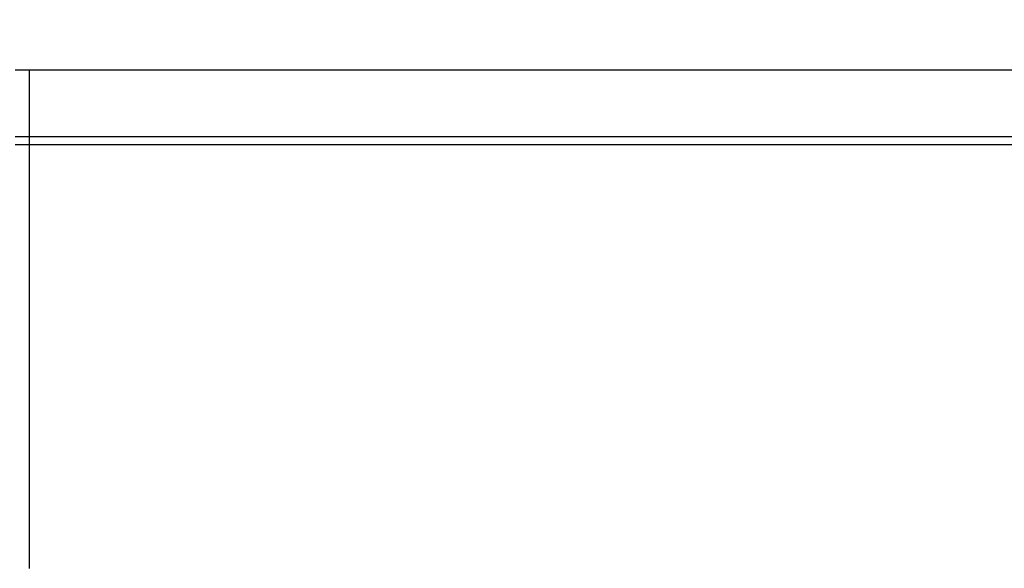
# Model space of a CAD drawing. Units: inches. Extents: x 0 to 7518, y 0 to 5362.
# Drawn here: x 2129 to 2214, y 2425 to 2472 of the extents above; entities that cross this region are included whole.
import ezdxf

# ---------------------------------------------------------------- set-up
doc = ezdxf.new("R2010")
doc.units = ezdxf.units.IN
doc.header["$MEASUREMENT"] = 0
doc.layers.add('LG-DIM', color=7, linetype='Continuous')
doc.layers.add('LG-Product', color=3, linetype='Continuous')
doc.styles.add('GHS', font='Dotum.ttf')
doc.dimstyles.new('LG_DIM$0', dxfattribs={"dimtxt": 50, "dimasz": 40, "dimexe": 30, "dimexo": 20, "dimgap": 20, "dimtad": 1, "dimdec": 0, "dimzin": 0, "dimdsep": 46, "dimtxsty": 'GHS', "dimcen": 0.09, "dimclrd": 7, "dimclre": 7, "dimadec": 0, "dimazin": 0, "dimtfac": 1, "dimtdec": 0, "dimtix": 1, "dimtofl": 0, "dimtmove": 0, "dimatfit": 3, "dimfxl": 1, "dimtolj": 1, "dimtzin": 0, "dimarcsym": 0})

# ---------------------------------------------------------------- blocks, each defined once
blk = doc.blocks.new('*D15')
at = {"layer": 'Defpoints', "color": 0, "transparency": 16777216}
for p in [(2899.829, 2558.485), (2899.827, 2410.473), (1949.851, 2409.77)]:
    blk.add_point(p, dxfattribs=at)
at = {"layer": 'LG-DIM', "color": 7, "lineweight": -2, "transparency": 16777216}
for p, q in [((1949.852, 2429.77), (1949.854, 2588.496)), ((2899.828, 2430.473), (2899.83, 2588.485)), ((1989.853, 2558.495), (2859.829, 2558.485))]:
    blk.add_line(p, q, dxfattribs=at)
at = {"layer": 'LG-DIM', "color": 7, "transparency": 16777216}
for points in [[(1989.853, 2565.162), (1989.853, 2551.829), (1949.853, 2558.496)], [(2859.829, 2565.152), (2859.829, 2551.818), (2899.829, 2558.485)]]:
    blk.add_solid(points, dxfattribs=at)
at = {"layer": 'LG-DIM', "color": 0, "transparency": 16777216, "insert": (2424.842, 2603.524), "char_height": 50, "attachment_point": 5, "rotation": 359.99933, "style": 'GHS'}
blk.add_mtext('\\A1;950', dxfattribs=at)

msp = doc.modelspace()

# ---------------------------------------------------------------- linework, layer by layer
at = {"layer": 'LG-Product', "linetype": 'Continuous'}
for p, q in [((2719.844, 2467.77), (2129.844, 2467.77)), ((2129.844, 2462.073), (2719.844, 2462.073)), ((2719.844, 2461.364), (2129.844, 2461.364))]:
    msp.add_line(p, q, dxfattribs=at)
for points in [[(2129.844, 2467.78), (2128.651, 2467.78)], [(2129.844, 2467.77), (2128.651, 2467.77)], [(2129.844, 2467.77), (2129.844, 2467.715), (2129.844, 2467.658), (2129.844, 2467.598), (2129.844, 2467.535), (2129.844, 2467.47), (2129.844, 2467.402), (2129.844, 2467.332), (2129.844, 2467.26), (2129.844, 2467.184), (2129.844, 2467.107), (2129.844, 2467.027), (2129.844, 2466.944), (2129.844, 2466.859), (2129.844, 2466.772), (2129.844, 2466.682), (2129.844, 2466.59), (2129.844, 2466.495), (2129.844, 2466.398), (2129.844, 2466.299), (2129.844, 2466.197), (2129.844, 2466.092), (2129.844, 2465.986), (2129.844, 2465.877), (2129.844, 2465.765), (2129.844, 2465.651), (2129.844, 2465.535), (2129.844, 2465.417), (2129.844, 2465.296), (2129.844, 2465.173), (2129.844, 2465.047), (2129.844, 2464.92), (2129.844, 2464.79), (2129.844, 2464.657), (2129.844, 2464.523), (2129.844, 2464.386), (2129.844, 2464.247), (2129.844, 2464.106), (2129.844, 2463.962), (2129.844, 2463.817), (2129.844, 2463.669), (2129.844, 2463.519), (2129.844, 2463.367), (2129.844, 2463.212), (2129.844, 2463.056), (2129.844, 2462.897), (2129.844, 2462.737), (2129.844, 2462.574), (2129.844, 2462.409), (2129.844, 2462.242), (2129.844, 2462.073)], [(2128.648, 2462.073), (2129.844, 2462.073)], [(2129.844, 2462.073), (2129.844, 2462.062), (2129.844, 2462.051), (2129.844, 2462.04), (2129.844, 2462.028), (2129.844, 2462.017), (2129.844, 2462.005), (2129.844, 2461.993), (2129.844, 2461.981), (2129.844, 2461.969), (2129.844, 2461.957), (2129.844, 2461.945), (2129.844, 2461.932), (2129.844, 2461.919), (2129.844, 2461.906), (2129.844, 2461.893), (2129.844, 2461.88), (2129.844, 2461.867), (2129.844, 2461.854), (2129.844, 2461.84), (2129.844, 2461.826), (2129.844, 2461.813), (2129.844, 2461.799), (2129.844, 2461.785), (2129.844, 2461.77), (2129.844, 2461.756), (2129.844, 2461.742), (2129.844, 2461.727), (2129.844, 2461.712), (2129.844, 2461.698), (2129.844, 2461.683), (2129.844, 2461.668), (2129.844, 2461.652), (2129.844, 2461.637), (2129.844, 2461.622), (2129.844, 2461.607), (2129.844, 2461.591), (2129.844, 2461.575), (2129.844, 2461.56), (2129.844, 2461.544), (2129.844, 2461.528), (2129.844, 2461.512), (2129.844, 2461.496), (2129.844, 2461.48), (2129.844, 2461.463), (2129.844, 2461.447), (2129.844, 2461.431), (2129.844, 2461.414), (2129.844, 2461.398), (2129.844, 2461.381), (2129.844, 2461.364)], [(2129.844, 2461.364), (2128.653, 2461.364)], [(2129.844, 2461.364), (2129.844, 2460.241), (2129.844, 2459.117), (2129.844, 2457.992), (2129.844, 2456.865), (2129.844, 2455.738), (2129.844, 2454.61), (2129.844, 2453.48), (2129.844, 2452.35), (2129.844, 2451.218), (2129.844, 2450.086), (2129.844, 2448.953), (2129.844, 2447.818), (2129.844, 2446.683), (2129.844, 2445.547), (2129.844, 2444.41), (2129.844, 2443.272), (2129.844, 2442.133), (2129.844, 2440.993), (2129.844, 2439.852), (2129.844, 2438.71), (2129.844, 2437.568), (2129.844, 2436.424), (2129.844, 2435.28), (2129.844, 2434.135), (2129.844, 2432.989), (2129.844, 2431.842), (2129.844, 2430.694), (2129.844, 2429.545), (2129.844, 2428.396), (2129.844, 2427.246), (2129.844, 2426.095), (2129.844, 2424.943)]]:
    msp.add_lwpolyline(points, dxfattribs=at)

# ---------------------------------------------------------------- dimensions: what is measured, and where the dimension line sits
at = {"layer": 'LG-DIM'}
dim = msp.add_linear_dim(base=(2899.829, 2558.485), p1=(1949.851, 2409.77), p2=(2899.827, 2410.473), angle=179.99933, dimstyle='LG_DIM$0', override={"dimfxl": 30}, dxfattribs=at)
dim.commit()
dim.dimension.update_dxf_attribs({"geometry": '*D15', "text_midpoint": (2424.842, 2603.524)})

doc.saveas('drawing.dxf')
